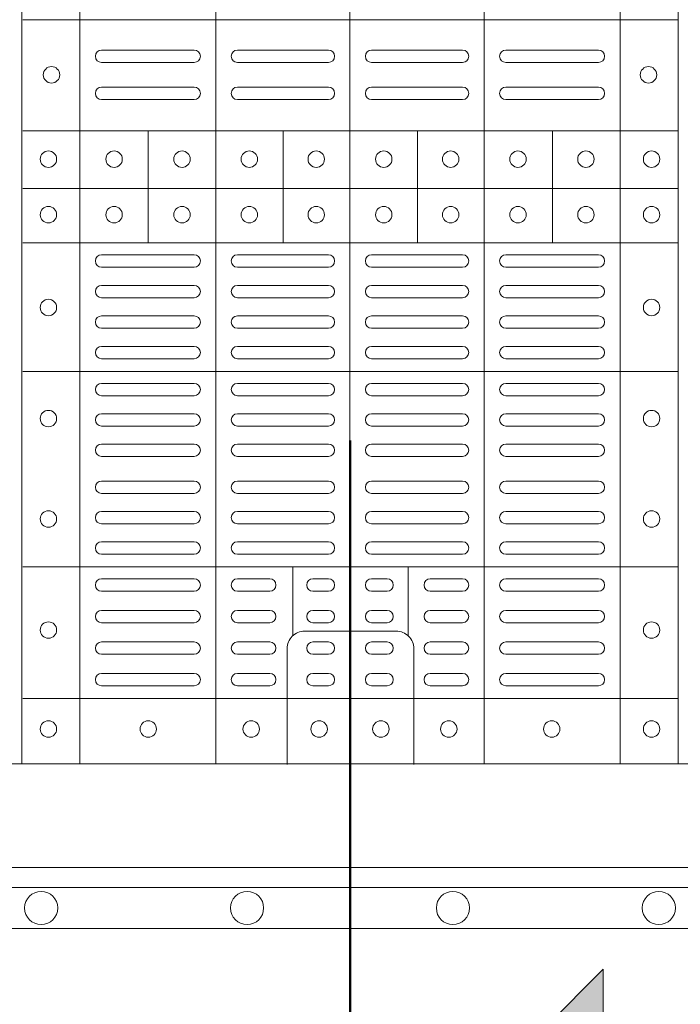
# Model space of a CAD drawing. Units: millimetres. Extents: x 0 to 21000, y 0 to 14850.
# Drawn here: x 7162 to 7322, y 9275 to 9515 of the extents above; entities that cross this region are included whole.
import ezdxf

# ---------------------------------------------------------------- set-up
doc = ezdxf.new("R2010")
doc.units = ezdxf.units.MM
doc.header["$LTSCALE"] = 333.33333
for name, color, linetype, lineweight in [('AS_kóty', 132, 'Continuous', 13), ('FRW-Kontur', 7, 'Continuous', 15), ('FRW-Vlies', 8, 'Continuous', 15)]:
    doc.layers.add(name, color=color, linetype=linetype, lineweight=lineweight)
doc.layers.add('FRW-Rifi ST', color=124, linetype='Continuous', lineweight=5, transparency=0.5)
doc.styles.add('AS_Romans', font='simplex.shx', dxfattribs={"width": 0.8})
doc.styles.get("Standard").update_dxf_attribs({"font": 'SIMPLEX.shx'})
doc.dimstyles.new('AS_kóty_M25', dxfattribs={"dimscale": 25, "dimtxt": 2.5, "dimasz": 2.5, "dimexe": 2, "dimexo": 2.5, "dimgap": 0.75, "dimtad": 1, "dimdec": 1, "dimtxsty": 'AS_Romans', "dimcen": 2.5, "dimdle": 2, "dimclrd": 256, "dimclre": 256, "dimclrt": 256, "dimadec": 0, "dimazin": 0, "dimtfac": 1, "dimtdec": 0, "dimtmove": 0, "dimatfit": 2, "dimfxl": 0, "dimarcsym": 0})

# ---------------------------------------------------------------- blocks, each defined once
blk = doc.blocks.new('ST-Block_(DS)')
at = {"color": 0, "linetype": 'Continuous', "lineweight": 5}
for p, q in [((0.3202999893580056, 0.8000000000000114), (0.3202999893580056, 0)), ((0.3343999896205219, 0.8000000000000398), (0.3343999896205219, 2.842170943040401e-14)), ((0.367399989441509, 0.8000000000000398), (0.367399989441509, 2.842170943040401e-14)), ((0.4000000000000057, 0.8000000000000114), (0.4000000000000057, 0)), ((0.4326000105585024, 0.799999999999983), (0.4326000105585024, -2.842170943040401e-14)), ((0.4656000103794895, 0.799999999999983), (0.4656000103794895, -2.842170943040401e-14)), ((0.4797000106420057, 0.799999999999983), (0.4797000106420057, -2.842170943040401e-14)), ((0.4797000106587461, 0.1808984067119184), (0.320503194275318, 0.1808984067119184)), ((0.4797000106587177, 0.153898411599414), (0.3205031942752896, 0.153898411599414)), ((0.3510015960955002, 0.1266484197055604), (0.3510015960955002, 0.1538984115995561)), ((0.3838015971874995, 0.126648419705532), (0.3838015971874995, 0.1538984115995277)), ((0.4164016086774609, 0.1266484197054751), (0.4164016086774609, 0.1538984115994708)), ((0.4492016088384503, 0.1266484197054467), (0.4492016088384503, 0.1538984115994424)), ((0.4797000106587177, 0.1398984130299255), (0.3205031942752896, 0.1398984130299255)), ((0.4797000106586893, 0.1266484197054183), (0.3205031942752612, 0.1266484197054183)), ((0.4797000106586609, 0.09541406592492763), (0.3205031942752328, 0.09541406592492763)), ((0.479700010658604, 0.04791408142193632), (0.3205031942751759, 0.04791408142193632)), ((0.3861015901143787, 0.03117406261048927), (0.3861015901143787, 0.04791408142205)), ((0.4141016148194012, 0.03117406261046085), (0.4141016148194012, 0.04791408142202158)), ((0.4797000106585756, 0.01589840015543587), (0.3205031942751475, 0.01589840015543587))]:
    blk.add_line(p, q, dxfattribs=at)
at = {"color": 0, "linetype": 'Continuous', "lineweight": 0}
for p, q in [((0.3396500051020155, 0.173499989509537), (0.3621500059959999, 0.173499989509537)), ((0.3726500067860172, 0.173499989509537), (0.3947500060310176, 0.173499989509537)), ((0.4273500051345138, 0.173499989509537), (0.4052500058895134, 0.173499989509537)), ((0.4603500068185156, 0.173499989509537), (0.4378500059245027, 0.173499989509537)), ((0.3396500051020155, 0.1704999983310245), (0.3621500059959999, 0.1704999983310245)), ((0.3726500067860172, 0.1704999983310245), (0.3947500060310176, 0.1704999983310245)), ((0.4273500051345138, 0.1704999983310245), (0.4052500058895134, 0.1704999983310245)), ((0.4603500068185156, 0.1704999983310245), (0.4378500059245027, 0.1704999983310245)), ((0.3396500051020155, 0.1645000010730371), (0.3621500059959999, 0.1645000010730371)), ((0.3726500067860172, 0.1645000010730371), (0.3947500060310176, 0.1645000010730371)), ((0.4273500051345138, 0.1645000010730371), (0.4052500058895134, 0.1645000010730371)), ((0.4603500068185156, 0.1645000010730371), (0.4378500059245027, 0.1645000010730371)), ((0.3396500051020155, 0.1614999949930223), (0.3621500059959999, 0.1614999949930223)), ((0.3726500067860172, 0.1614999949930223), (0.3947500060310176, 0.1614999949930223)), ((0.4273500051345138, 0.1614999949930223), (0.4052500058895134, 0.1614999949930223)), ((0.4603500068185156, 0.1614999949930223), (0.4378500059245027, 0.1614999949930223)), ((0.3396500051020155, 0.1237499892710332), (0.3621500059959999, 0.1237499892710332)), ((0.3726500067860172, 0.1237499892710332), (0.3947500060310176, 0.1237499892710332)), ((0.4273500051345138, 0.1237499892710332), (0.4052500058895134, 0.1237499892710332)), ((0.4603500068185156, 0.1237499892710332), (0.4378500059245027, 0.1237499892710332)), ((0.3396500051020155, 0.1207499980925206), (0.3621500059959999, 0.1207499980925206)), ((0.3726500067860172, 0.1207499980925206), (0.3947500060310176, 0.1207499980925206)), ((0.4273500051345138, 0.1207499980925206), (0.4052500058895134, 0.1207499980925206)), ((0.4603500068185156, 0.1207499980925206), (0.4378500059245027, 0.1207499980925206)), ((0.3396500051020155, 0.116333323717015), (0.3621500059959999, 0.116333323717015)), ((0.3726500067860172, 0.116333323717015), (0.3947500060310176, 0.116333323717015)), ((0.4273500051345138, 0.116333323717015), (0.4052500058895134, 0.116333323717015)), ((0.4603500068185156, 0.116333323717015), (0.4378500059245027, 0.116333323717015)), ((0.3396500051020155, 0.1133333325385308), (0.3621500059959999, 0.1133333325385308)), ((0.3726500067860172, 0.1133333325385308), (0.3947500060310176, 0.1133333325385308)), ((0.4273500051345138, 0.1133333325385308), (0.4052500058895134, 0.1133333325385308)), ((0.4603500068185156, 0.1133333325385308), (0.4378500059245027, 0.1133333325385308)), ((0.3621500059959999, 0.1089166581630252), (0.3396500051020155, 0.1089166581630252)), ((0.3726500067860172, 0.1089166581630252), (0.3947500060310176, 0.1089166581630252)), ((0.4273500051345138, 0.1089166581630252), (0.4052500058895134, 0.1089166581630252)), ((0.4378500059245027, 0.1089166581630252), (0.4603500068185156, 0.1089166581630252)), ((0.3621500059959999, 0.1059166669845126), (0.3396500051020155, 0.1059166669845126)), ((0.3726500067860172, 0.1059166669845126), (0.3947500060310176, 0.1059166669845126)), ((0.4273500051345138, 0.1059166669845126), (0.4052500058895134, 0.1059166669845126)), ((0.4378500059245027, 0.1059166669845126), (0.4603500068185156, 0.1059166669845126)), ((0.3621500059959999, 0.1014999926090354), (0.3396500051020155, 0.1014999926090354)), ((0.3947500060310176, 0.1014999926090354), (0.3726500067860172, 0.1014999926090354)), ((0.4052500058895134, 0.1014999926090354), (0.4273500051345138, 0.1014999926090354)), ((0.4378500059245027, 0.1014999926090354), (0.4603500068185156, 0.1014999926090354)), ((0.3621500059959999, 0.09850000143052284), (0.3396500051020155, 0.09850000143052284)), ((0.3947500060310176, 0.09850000143052284), (0.3726500067860172, 0.09850000143052284)), ((0.4052500058895134, 0.09850000143052284), (0.4273500051345138, 0.09850000143052284)), ((0.4378500059245027, 0.09850000143052284), (0.4603500068185156, 0.09850000143052284)), ((0.3621500059959999, 0.0924999892710332), (0.3396500051020155, 0.0924999892710332)), ((0.3726500067860172, 0.0924999892710332), (0.3947500060310176, 0.0924999892710332)), ((0.4273500051345138, 0.0924999892710332), (0.4052500058895134, 0.0924999892710332)), ((0.4378500059245027, 0.0924999892710332), (0.4603500068185156, 0.0924999892710332)), ((0.3621500059959999, 0.08949999809252063), (0.3396500051020155, 0.08949999809252063)), ((0.3726500067860172, 0.08949999809252063), (0.3947500060310176, 0.08949999809252063)), ((0.4273500051345138, 0.08949999809252063), (0.4052500058895134, 0.08949999809252063)), ((0.4378500059245027, 0.08949999809252063), (0.4603500068185156, 0.08949999809252063)), ((0.3396500051020155, 0.08512498736402563), (0.3621500059959999, 0.08512498736402563)), ((0.3947500060310176, 0.08512498736402563), (0.3726500067860172, 0.08512498736402563)), ((0.4052500058895134, 0.08512498736402563), (0.4273500051345138, 0.08512498736402563)), ((0.4603500068185156, 0.08512498736402563), (0.4378500059245027, 0.08512498736402563)), ((0.3396500051020155, 0.08212499618551306), (0.3621500059959999, 0.08212499618551306)), ((0.3947500060310176, 0.08212499618551306), (0.3726500067860172, 0.08212499618551306)), ((0.4052500058895134, 0.08212499618551306), (0.4273500051345138, 0.08212499618551306)), ((0.4603500068185156, 0.08212499618551306), (0.4378500059245027, 0.08212499618551306)), ((0.3396500051020155, 0.07774998545653489), (0.3621500059959999, 0.07774998545653489)), ((0.3947500060310176, 0.07774998545653489), (0.3726500067860172, 0.07774998545653489)), ((0.4052500058895134, 0.07774998545653489), (0.4273500051345138, 0.07774998545653489)), ((0.4603500068185156, 0.07774998545653489), (0.4378500059245027, 0.07774998545653489)), ((0.3396500051020155, 0.07474999427802231), (0.3621500059959999, 0.07474999427802231)), ((0.3947500060310176, 0.07474999427802231), (0.3726500067860172, 0.07474999427802231)), ((0.4052500058895134, 0.07474999427802231), (0.4273500051345138, 0.07474999427802231)), ((0.4603500068185156, 0.07474999427802231), (0.4378500059245027, 0.07474999427802231)), ((0.3396500051020155, 0.06874998211853267), (0.3621500059959999, 0.06874998211853267)), ((0.3947500060310176, 0.06874998211853267), (0.3726500067860172, 0.06874998211853267)), ((0.4052500058895134, 0.06874998211853267), (0.4273500051345138, 0.06874998211853267)), ((0.4603500068185156, 0.06874998211853267), (0.4378500059245027, 0.06874998211853267)), ((0.3396500051020155, 0.0657499909400201), (0.3621500059959999, 0.0657499909400201)), ((0.3947500060310176, 0.0657499909400201), (0.3726500067860172, 0.0657499909400201)), ((0.4052500058895134, 0.0657499909400201), (0.4273500051345138, 0.0657499909400201)), ((0.4603500068185156, 0.0657499909400201), (0.4378500059245027, 0.0657499909400201)), ((0.3396500051020155, 0.0613749802115251), (0.3621500059959999, 0.0613749802115251)), ((0.3947500060310176, 0.0613749802115251), (0.3726500067860172, 0.0613749802115251)), ((0.4052500058895134, 0.0613749802115251), (0.4273500051345138, 0.0613749802115251)), ((0.4603500068185156, 0.0613749802115251), (0.4378500059245027, 0.0613749802115251)), ((0.3396500051020155, 0.05837498903301253), (0.3621500059959999, 0.05837498903301253)), ((0.3947500060310176, 0.05837498903301253), (0.3726500067860172, 0.05837498903301253)), ((0.4052500058895134, 0.05837498903301253), (0.4273500051345138, 0.05837498903301253)), ((0.4603500068185156, 0.05837498903301253), (0.4378500059245027, 0.05837498903301253)), ((0.3621500059959999, 0.05400000810652728), (0.3396500051020155, 0.05400000810652728)), ((0.3726500067860172, 0.05400000810652728), (0.3947500060310176, 0.05400000810652728)), ((0.4273500051345138, 0.05400000810652728), (0.4052500058895134, 0.05400000810652728)), ((0.4378500059245027, 0.05400000810652728), (0.4603500068185156, 0.05400000810652728)), ((0.3621500059959999, 0.05099998712552178), (0.3396500051020155, 0.05099998712552178)), ((0.3726500067860172, 0.05099998712552178), (0.3947500060310176, 0.05099998712552178)), ((0.4273500051345138, 0.05099998712552178), (0.4052500058895134, 0.05099998712552178)), ((0.4378500059245027, 0.05099998712552178), (0.4603500068185156, 0.05099998712552178)), ((0.3396500051020155, 0.04500000476852506), (0.3621500059959999, 0.04500000476852506)), ((0.3805000055580194, 0.04500000476852506), (0.3726500067860172, 0.04500000476852506)), ((0.3910000063474968, 0.04500000476852506), (0.3947500060310176, 0.04500000476852506)), ((0.4090000055730059, 0.04500000476852506), (0.4052500058895134, 0.04500000476852506)), ((0.4195000063625116, 0.04500000476852506), (0.4273500051345138, 0.04500000476852506)), ((0.4603500068185156, 0.04500000476852506), (0.4378500059245027, 0.04500000476852506)), ((0.3396500051020155, 0.04199998378751957), (0.3621500059959999, 0.04199998378751957)), ((0.3805000055580194, 0.04199998378751957), (0.3726500067860172, 0.04199998378751957)), ((0.3910000063474968, 0.04199998378751957), (0.3947500060310176, 0.04199998378751957)), ((0.4090000055730059, 0.04199998378751957), (0.4052500058895134, 0.04199998378751957)), ((0.4195000063625116, 0.04199998378751957), (0.4273500051345138, 0.04199998378751957)), ((0.4603500068185156, 0.04199998378751957), (0.4378500059245027, 0.04199998378751957)), ((0.3621500059959999, 0.0373333275320249), (0.3396500051020155, 0.0373333275320249)), ((0.3805000055580194, 0.0373333275320249), (0.3726500067860172, 0.0373333275320249)), ((0.3947500060310176, 0.0373333275320249), (0.3910000063474968, 0.0373333275320249)), ((0.4052500058895134, 0.0373333275320249), (0.4090000055730059, 0.0373333275320249)), ((0.4195000063625116, 0.0373333275320249), (0.4273500051345138, 0.0373333275320249)), ((0.4378500059245027, 0.0373333275320249), (0.4603500068185156, 0.0373333275320249)), ((0.3621500059959999, 0.03433333635351232), (0.3396500051020155, 0.03433333635351232)), ((0.3805000055580194, 0.03433333635351232), (0.3726500067860172, 0.03433333635351232)), ((0.3947500060310176, 0.03433333635351232), (0.3910000063474968, 0.03433333635351232)), ((0.4052500058895134, 0.03433333635351232), (0.4090000055730059, 0.03433333635351232)), ((0.4195000063625116, 0.03433333635351232), (0.4273500051345138, 0.03433333635351232)), ((0.4378500059245027, 0.03433333635351232), (0.4603500068185156, 0.03433333635351232)), ((0.3396500051020155, 0.02966665029552473), (0.3621500059959999, 0.02966665029552473)), ((0.3805000055580194, 0.02966665029552473), (0.3726500067860172, 0.02966665029552473)), ((0.3910000063474968, 0.02966665029552473), (0.3947500060310176, 0.02966665029552473)), ((0.4090000055730059, 0.02966665029552473), (0.4052500058895134, 0.02966665029552473)), ((0.4195000063625116, 0.02966665029552473), (0.4273500051345138, 0.02966665029552473)), ((0.4603500068185156, 0.02966665029552473), (0.4378500059245027, 0.02966665029552473)), ((0.3396500051020155, 0.02666665911701216), (0.3621500059959999, 0.02666665911701216)), ((0.3805000055580194, 0.02666665911701216), (0.3726500067860172, 0.02666665911701216)), ((0.3910000063474968, 0.02666665911701216), (0.3947500060310176, 0.02666665911701216)), ((0.4090000055730059, 0.02666665911701216), (0.4052500058895134, 0.02666665911701216)), ((0.4195000063625116, 0.02666665911701216), (0.4273500051345138, 0.02666665911701216)), ((0.4603500068185156, 0.02666665911701216), (0.4378500059245027, 0.02666665911701216)), ((0.3621500059959999, 0.02200000286103432), (0.3396500051020155, 0.02200000286103432)), ((0.3805000055580194, 0.02200000286103432), (0.3726500067860172, 0.02200000286103432)), ((0.3947500060310176, 0.02200000286103432), (0.3910000063474968, 0.02200000286103432)), ((0.4052500058895134, 0.02200000286103432), (0.4090000055730059, 0.02200000286103432)), ((0.4195000063625116, 0.02200000286103432), (0.4273500051345138, 0.02200000286103432)), ((0.4378500059245027, 0.02200000286103432), (0.4603500068185156, 0.02200000286103432)), ((0.3621500059959999, 0.01899998188002883), (0.3396500051020155, 0.01899998188002883)), ((0.3805000055580194, 0.01899998188002883), (0.3726500067860172, 0.01899998188002883)), ((0.3947500060310176, 0.01899998188002883), (0.3910000063474968, 0.01899998188002883)), ((0.4052500058895134, 0.01899998188002883), (0.4090000055730059, 0.01899998188002883)), ((0.4195000063625116, 0.01899998188002883), (0.4273500051345138, 0.01899998188002883)), ((0.4378500059245027, 0.01899998188002883), (0.4603500068185156, 0.01899998188002883))]:
    blk.add_line(p, q, dxfattribs=at)
at = {"color": 0, "linetype": 'Continuous'}
blk.add_lwpolyline([(0, 0.8000000000000114), (0.8000000000000114, 0.8000000000000114), (0.8000000000000114, 0), (0, 0)], close=True, dxfattribs=at)
at = {"color": 0, "linetype": 'Continuous', "lineweight": 5}
for points in [[(0.40010160246689, 0.03228506220625604), (0.3889679648152082, 0.03228506220625604, 0.4142237119233743), (0.3847149374141736, 0.02803200169390152), (0.3847149374141736, -0.0001016024672253479)], [(0.40010160246689, 0.03228506220625604), (0.4112352401185717, 0.03228506220625604, -0.4142237119233743), (0.4154882675196063, 0.02803200169384468), (0.4154882675196063, -0.0001016024672821914)]]:
    blk.add_lwpolyline(points, format="xyb", dxfattribs=at)
at = {"color": 0, "linetype": 'Continuous', "lineweight": 0}
for centre, radius in [((0.327500005959962, 0.1674999940395026), 0.00200000000000017), ((0.4724999940395378, 0.1675000059599938), 0.00200000000000017), ((0.3267500059599797, 0.1469999940395041), 0.00200000000000017), ((0.3427000059600118, 0.1469999940395326), 0.002000000000000029), ((0.3592000059600196, 0.1469999940395326), 0.001999999999999886), ((0.3755500059600081, 0.1469999940395326), 0.002000000000000029), ((0.3918000059599933, 0.1469999940395326), 0.002000000000000029), ((0.4082000059599977, 0.1469999940395326), 0.00200000000000017), ((0.4244500059600114, 0.1469999940395326), 0.00200000000000017), ((0.4408000059599999, 0.1469999940395326), 0.002000000000000029), ((0.4573000059600076, 0.1469999940395326), 0.002000000000000029), ((0.4732499940395201, 0.1470000059599954), 0.00200000000000017), ((0.3267500059599797, 0.1334999940394823), 0.00200000000000017), ((0.3427000059600118, 0.1334999940395107), 0.002000000000000029), ((0.3592000059600196, 0.1334999940395107), 0.001999999999999886), ((0.3755500059600081, 0.1334999940395107), 0.002000000000000029), ((0.3918000059599933, 0.1334999940395107), 0.002000000000000029), ((0.4082000059599977, 0.1334999940395107), 0.00200000000000017), ((0.4244500059600114, 0.1334999940395107), 0.00200000000000017), ((0.4408000059599999, 0.1334999940395107), 0.002000000000000029), ((0.4573000059600076, 0.1334999940395107), 0.002000000000000029), ((0.4732499940395201, 0.133500005960002), 0.00200000000000017), ((0.3267500059599797, 0.1109499940394869), 0.00200000000000017), ((0.4732499940395201, 0.1109500059600066), 0.00200000000000017), ((0.3267500059599797, 0.0839499940395001), 0.00200000000000017), ((0.4732499940395201, 0.08395000596001978), 0.00200000000000017), ((0.3267500059599797, 0.05954999403948591), 0.00200000000000017), ((0.4732499940395201, 0.05955000596000559), 0.001999999999999886), ((0.3267500059599797, 0.0325499940394991), 0.00200000000000017), ((0.4732499940395201, 0.03255000596001878), 0.001999999999999886), ((0.3267500059599797, 0.008499994039482317), 0.00200000000000017), ((0.3510000059600031, 0.008499994039510739), 0.002000000000000029), ((0.3760000059600088, 0.008499994039510739), 0.001999999999999602), ((0.3925000059600166, 0.008499994039510739), 0.001999999999999602), ((0.4075000059600029, 0.008499994039510739), 0.001999999999999602), ((0.4240000059600106, 0.008499994039510739), 0.001999999999999602), ((0.4490000059600163, 0.008499994039510739), 0.00200000000000017), ((0.4732499940395201, 0.008500005960002), 0.00200000000000017)]:
    blk.add_circle(centre, radius, dxfattribs=at)
for centre, radius, start, end in [((0.33965000596001, 0.1719999940395383), 0.001500000000000341, 90, 270), ((0.362150005960018, 0.1719999940395383), 0.001500000000000341, 270, 90), ((0.3726500059599971, 0.1719999940395383), 0.001500000000000341, 90, 270), ((0.3947500059600202, 0.1719999940395383), 0.001500000000000341, 270, 90), ((0.4052500059599993, 0.1719999940395383), 0.001500000000000341, 90, 270), ((0.427350005959994, 0.1719999940395383), 0.001500000000000341, 270, 90), ((0.4378500059600015, 0.1719999940395383), 0.001500000000000341, 90, 270), ((0.4603500059600094, 0.1719999940395383), 0.001500000000000341, 270, 90), ((0.33965000596001, 0.1629999940395237), 0.001500000000000057, 90, 270), ((0.362150005960018, 0.1629999940395237), 0.001500000000000057, 270, 90), ((0.3726500059599971, 0.1629999940395237), 0.001500000000000057, 90, 270), ((0.3947500059600202, 0.1629999940395237), 0.001500000000000057, 270, 90), ((0.4052500059599993, 0.1629999940395237), 0.001500000000000057, 90, 270), ((0.427350005959994, 0.1629999940395237), 0.001500000000000057, 270, 90), ((0.4378500059600015, 0.1629999940395237), 0.001500000000000057, 90, 270), ((0.4603500059600094, 0.1629999940395237), 0.001500000000000057, 270, 90), ((0.33965000596001, 0.122249994039521), 0.001500000000000057, 90, 270), ((0.362150005960018, 0.122249994039521), 0.001500000000000057, 270, 90), ((0.3726500059599971, 0.122249994039521), 0.001500000000000057, 90, 270), ((0.3947500059600202, 0.122249994039521), 0.001500000000000057, 270, 90), ((0.4052500059599993, 0.122249994039521), 0.001500000000000057, 90, 270), ((0.427350005959994, 0.122249994039521), 0.001500000000000057, 270, 90), ((0.4378500059600015, 0.122249994039521), 0.001500000000000057, 90, 270), ((0.4603500059600094, 0.122249994039521), 0.001500000000000057, 270, 90), ((0.33965000596001, 0.1148333273730202), 0.001500000000000341, 90, 270), ((0.362150005960018, 0.1148333273730202), 0.001500000000000341, 270, 90), ((0.3726500059599971, 0.1148333273730202), 0.001500000000000341, 90, 270), ((0.3947500059600202, 0.1148333273730202), 0.001500000000000341, 270, 90), ((0.4052500059599993, 0.1148333273730202), 0.001500000000000341, 90, 270), ((0.427350005959994, 0.1148333273730202), 0.001500000000000341, 270, 90), ((0.4378500059600015, 0.1148333273730202), 0.001500000000000341, 90, 270), ((0.4603500059600094, 0.1148333273730202), 0.001500000000000341, 270, 90), ((0.33965000596001, 0.1074166607060363), 0.001500000000000341, 90, 270), ((0.362150005960018, 0.1074166607060363), 0.001500000000000341, 270, 90), ((0.3726500059599971, 0.1074166607060363), 0.001500000000000341, 90, 270), ((0.3947500059600202, 0.1074166607060363), 0.001500000000000341, 270, 90), ((0.4052500059599993, 0.1074166607060363), 0.001500000000000341, 90, 270), ((0.427350005959994, 0.1074166607060363), 0.001500000000000341, 270, 90), ((0.4378500059600015, 0.1074166607060363), 0.001500000000000341, 90, 270), ((0.4603500059600094, 0.1074166607060363), 0.001500000000000341, 270, 90), ((0.33965000596001, 0.09999999403953552), 0.001500000000000057, 90, 270), ((0.362150005960018, 0.09999999403953552), 0.001500000000000057, 270, 90), ((0.3726500059599971, 0.09999999403953552), 0.001500000000000057, 90, 270), ((0.3947500059600202, 0.09999999403953552), 0.001500000000000057, 270, 90), ((0.4052500059599993, 0.09999999403953552), 0.001500000000000057, 90, 270), ((0.427350005959994, 0.09999999403953552), 0.001500000000000057, 270, 90), ((0.4378500059600015, 0.09999999403953552), 0.001500000000000057, 90, 270), ((0.4603500059600094, 0.09999999403953552), 0.001500000000000057, 270, 90), ((0.33965000596001, 0.09099999403952097), 0.001500000000000057, 90, 270), ((0.362150005960018, 0.09099999403952097), 0.001500000000000057, 270, 90), ((0.3726500059599971, 0.09099999403952097), 0.001500000000000057, 90, 270), ((0.3947500059600202, 0.09099999403952097), 0.001500000000000057, 270, 90), ((0.4052500059599993, 0.09099999403952097), 0.001500000000000057, 90, 270), ((0.427350005959994, 0.09099999403952097), 0.001500000000000057, 270, 90), ((0.4378500059600015, 0.09099999403952097), 0.001500000000000057, 90, 270), ((0.4603500059600094, 0.09099999403952097), 0.001500000000000057, 270, 90), ((0.33965000596001, 0.08362499403952484), 0.001500000000000057, 90, 270), ((0.362150005960018, 0.08362499403952484), 0.001500000000000057, 270, 90), ((0.3726500059599971, 0.08362499403952484), 0.001500000000000057, 90, 270), ((0.3947500059600202, 0.08362499403952484), 0.001500000000000057, 270, 90), ((0.4052500059599993, 0.08362499403952484), 0.001500000000000057, 90, 270), ((0.427350005959994, 0.08362499403952484), 0.001500000000000057, 270, 90), ((0.4378500059600015, 0.08362499403952484), 0.001500000000000057, 90, 270), ((0.4603500059600094, 0.08362499403952484), 0.001500000000000057, 270, 90), ((0.33965000596001, 0.0762499940395287), 0.001500000000000057, 90, 270), ((0.362150005960018, 0.0762499940395287), 0.001500000000000057, 270, 90), ((0.3726500059599971, 0.0762499940395287), 0.001500000000000057, 90, 270), ((0.3947500059600202, 0.0762499940395287), 0.001500000000000057, 270, 90), ((0.4052500059599993, 0.0762499940395287), 0.001500000000000057, 90, 270), ((0.427350005959994, 0.0762499940395287), 0.001500000000000057, 270, 90), ((0.4378500059600015, 0.0762499940395287), 0.001500000000000057, 90, 270), ((0.4603500059600094, 0.0762499940395287), 0.001500000000000057, 270, 90), ((0.33965000596001, 0.06724999403951415), 0.001500000000000057, 90, 270), ((0.362150005960018, 0.06724999403951415), 0.001500000000000057, 270, 90), ((0.3726500059599971, 0.06724999403951415), 0.001500000000000057, 90, 270), ((0.3947500059600202, 0.06724999403951415), 0.001500000000000057, 270, 90), ((0.4052500059599993, 0.06724999403951415), 0.001500000000000057, 90, 270), ((0.427350005959994, 0.06724999403951415), 0.001500000000000057, 270, 90), ((0.4378500059600015, 0.06724999403951415), 0.001500000000000057, 90, 270), ((0.4603500059600094, 0.06724999403951415), 0.001500000000000057, 270, 90), ((0.33965000596001, 0.05987499403951801), 0.001500000000000057, 90, 270), ((0.362150005960018, 0.05987499403951801), 0.001500000000000057, 270, 90), ((0.3726500059599971, 0.05987499403951801), 0.001500000000000057, 90, 270), ((0.3947500059600202, 0.05987499403951801), 0.001500000000000057, 270, 90), ((0.4052500059599993, 0.05987499403951801), 0.001500000000000057, 90, 270), ((0.427350005959994, 0.05987499403951801), 0.001500000000000057, 270, 90), ((0.4378500059600015, 0.05987499403951801), 0.001500000000000057, 90, 270), ((0.4603500059600094, 0.05987499403951801), 0.001500000000000057, 270, 90), ((0.33965000596001, 0.05249999403952188), 0.001500000000000057, 90, 270), ((0.362150005960018, 0.05249999403952188), 0.001500000000000057, 270, 90), ((0.3726500059599971, 0.05249999403952188), 0.001500000000000057, 90, 270), ((0.3947500059600202, 0.05249999403952188), 0.001500000000000057, 270, 90), ((0.4052500059599993, 0.05249999403952188), 0.001500000000000057, 90, 270), ((0.427350005959994, 0.05249999403952188), 0.001500000000000057, 270, 90), ((0.4378500059600015, 0.05249999403952188), 0.001500000000000057, 90, 270), ((0.4603500059600094, 0.05249999403952188), 0.001500000000000057, 270, 90), ((0.33965000596001, 0.04349999403953575), 0.001500000000000341, 90, 270), ((0.362150005960018, 0.04349999403953575), 0.001500000000000341, 270, 90), ((0.3726500059599971, 0.04349999403953575), 0.001500000000000341, 90, 270), ((0.3805000059600161, 0.04349999403953575), 0.001500000000000341, 270, 90), ((0.3910000059599952, 0.04349999403953575), 0.001500000000000341, 90, 270), ((0.3947500059600202, 0.04349999403953575), 0.001500000000000341, 270, 90), ((0.4052500059599993, 0.04349999403953575), 0.001500000000000341, 90, 270), ((0.4090000059599959, 0.04349999403953575), 0.001500000000000341, 270, 90), ((0.4195000059600034, 0.04349999403953575), 0.001500000000000341, 90, 270), ((0.427350005959994, 0.04349999403953575), 0.001500000000000341, 270, 90), ((0.4378500059600015, 0.04349999403953575), 0.001500000000000341, 90, 270), ((0.4603500059600094, 0.04349999403953575), 0.001500000000000341, 270, 90), ((0.33965000596001, 0.03583332737301248), 0.001499999999999773, 90, 270), ((0.362150005960018, 0.03583332737301248), 0.001499999999999773, 270, 90), ((0.3726500059599971, 0.03583332737301248), 0.001499999999999773, 90, 270), ((0.3805000059600161, 0.03583332737301248), 0.001499999999999773, 270, 90), ((0.3910000059599952, 0.03583332737301248), 0.001499999999999773, 90, 270), ((0.3947500059600202, 0.03583332737301248), 0.001499999999999773, 270, 90), ((0.4052500059599993, 0.03583332737301248), 0.001499999999999773, 90, 270), ((0.4090000059599959, 0.03583332737301248), 0.001499999999999773, 270, 90), ((0.4195000059600034, 0.03583332737301248), 0.001499999999999773, 90, 270), ((0.427350005959994, 0.03583332737301248), 0.001499999999999773, 270, 90), ((0.4378500059600015, 0.03583332737301248), 0.001499999999999773, 90, 270), ((0.4603500059600094, 0.03583332737301248), 0.001499999999999773, 270, 90), ((0.33965000596001, 0.02816666070603446), 0.001500000000000057, 90, 270), ((0.362150005960018, 0.02816666070603446), 0.001500000000000057, 270, 90), ((0.3726500059599971, 0.02816666070603446), 0.001500000000000057, 90, 270), ((0.3805000059600161, 0.02816666070603446), 0.001500000000000057, 270, 90), ((0.3910000059599952, 0.02816666070603446), 0.001500000000000057, 90, 270), ((0.3947500059600202, 0.02816666070603446), 0.001500000000000057, 270, 90), ((0.4052500059599993, 0.02816666070603446), 0.001500000000000057, 90, 270), ((0.4090000059599959, 0.02816666070603446), 0.001500000000000057, 270, 90), ((0.4195000059600034, 0.02816666070603446), 0.001500000000000057, 90, 270), ((0.427350005959994, 0.02816666070603446), 0.001500000000000057, 270, 90), ((0.4378500059600015, 0.02816666070603446), 0.001500000000000057, 90, 270), ((0.4603500059600094, 0.02816666070603446), 0.001500000000000057, 270, 90), ((0.33965000596001, 0.02049999403951119), 0.001500000000000057, 90, 270), ((0.362150005960018, 0.02049999403951119), 0.001500000000000057, 270, 90), ((0.3726500059599971, 0.02049999403951119), 0.001500000000000057, 90, 270), ((0.3805000059600161, 0.02049999403951119), 0.001500000000000057, 270, 90), ((0.3910000059599952, 0.02049999403951119), 0.001500000000000057, 90, 270), ((0.3947500059600202, 0.02049999403951119), 0.001500000000000057, 270, 90), ((0.4052500059599993, 0.02049999403951119), 0.001500000000000057, 90, 270), ((0.4090000059599959, 0.02049999403951119), 0.001500000000000057, 270, 90), ((0.4195000059600034, 0.02049999403951119), 0.001500000000000057, 90, 270), ((0.427350005959994, 0.02049999403951119), 0.001500000000000057, 270, 90), ((0.4378500059600015, 0.02049999403951119), 0.001500000000000057, 90, 270), ((0.4603500059600094, 0.02049999403951119), 0.001500000000000057, 270, 90)]:
    blk.add_arc(centre, radius, start, end, dxfattribs=at)
blk = doc.blocks.new('ST-Block_SeitGitt_(DS)_verd')
at = {"color": 0, "linetype": 'Continuous', "lineweight": 0}
blk.add_line((-0.02517449669539928, -0.3940000131130148), (-0.02517449669539928, 0.3940000131130148), dxfattribs=at)
at = {"color": 0, "linetype": 'Continuous'}
blk.add_lwpolyline([(-0.03000000000002956, 0.3941239330454778), (-0.03000000000002956, -0.3941239330411861, 0.4040262707213454), (-0.02517449671228178, -0.3991208872032246), (0, -0.3999999954700399), (0, 0.3999999954700399), (-0.02517449671228178, 0.399120887203253, 0.4040262704733865)], format="xyb", close=True, dxfattribs=at)
at = {"color": 0, "lineweight": 0}
blk.add_point((0, 0), dxfattribs=at)
blk = doc.blocks.new('Schnittpfeil unten L')
h = blk.add_hatch(color=7)
h.paths.add_polyline_path([(0.06151857879115141, -0.2515185787910923), (0.06151857879115141, -0.1899999999999409), (0, -0.1900000000000546)])
h.paths.add_polyline_path([(0.06151857879115141, -0.1900000000000546), (0.06151857879115141, -0.1284814212089032), (1.13686837721616e-13, -0.1900000000000546)])
at = {"color": 7, "lineweight": 50}
blk.add_line((0, -0.25), (0, 0), dxfattribs=at)
at = {"color": 7}
for p in [(0, -0.1900000000000546), (0.06151857879115141, -0.2515185787910923)]:
    blk.add_line(p, (0.06151857879115141, -0.1284814212089032), dxfattribs=at)
blk.add_attdef('BEZ', (0.1204749493717827, -0.3492958649096067), '', height=0.1, dxfattribs=at)
blk = doc.blocks.new('*D76')
at = {"layer": 'AS_kóty', "lineweight": -2}
for p, q in [((5241.790892406402, 9183.883353665291), (5241.790892406402, 8940.024937682361)), ((11741.79115174524, 9183.883214832971), (11741.79115174524, 8940.024937682361)), ((5304.290892406402, 8990.024937682361), (11679.29115174524, 8990.024937682361))]:
    blk.add_line(p, q, dxfattribs=at)
at = {"layer": 'AS_kóty'}
for points in [[(5304.290892406402, 9000.441604349027), (5304.290892406402, 8979.608271015695), (5241.790892406402, 8990.024937682361)], [(11679.29115174524, 8979.608271015695), (11679.29115174524, 9000.441604349027), (11741.79115174524, 8990.024937682361)]]:
    blk.add_solid(points, dxfattribs=at)
at = {"layer": 'Defpoints', "color": 0}
for p in [(5241.790892406402, 9246.383353665291), (11741.79115174524, 9246.383214832971), (11741.79115174524, 8990.024937682361)]:
    blk.add_point(p, dxfattribs=at)
at = {"layer": 'AS_kóty', "insert": (9865.405330185742, 9045.977318634743), "char_height": 62.5, "attachment_point": 5, "style": 'AS_Romans'}
blk.add_mtext('Délka = XX x 0,80 m = XX,XX m', dxfattribs=at)
blk = doc.blocks.new('Filtervlies_ST_gerade 80_DS')
at = {"color": 0}
for points in [[(0, 0.04000025867233603), (0.8000001296714458, 0.04000025867233603)], [(0, 0.03000025867237355), (0.8000001296714458, 0.03000025867237355)]]:
    blk.add_lwpolyline(points, dxfattribs=at)
for centre in [(0.3250001296713378, 0.035000258672369), (0.3750001296714061, 0.035000258672369), (0.4250001296713606, 0.035000258672369), (0.4750001296714288, 0.035000258672369)]:
    blk.add_circle(centre, 0.004028360552529193, dxfattribs=at)

msp = doc.modelspace()

# ---------------------------------------------------------------- block references
at = {"layer": 'FRW-Kontur', "xscale": 1000, "yscale": 1000, "zscale": 1000}
msp.add_blockref('Schnittpfeil unten L', (7241.791031034932, 9412.494414272967), dxfattribs=at)
at = {"layer": 'FRW-Rifi ST', "xscale": 1000, "yscale": 1000, "zscale": 1000}
msp.add_blockref('ST-Block_(DS)', (6841.791026504542, 9333.884457511542), dxfattribs=at)
at = {"layer": 'FRW-Rifi ST', "xscale": 1000, "yscale": 1000, "zscale": 1000, "rotation": 90}
msp.add_blockref('ST-Block_SeitGitt_(DS)_verd', (7241.791156275146, 9333.884327739153), dxfattribs=at)
at = {"layer": 'FRW-Vlies', "xscale": -1000, "yscale": 1000, "zscale": 1000, "rotation": 180}
msp.add_blockref('Filtervlies_ST_gerade 80_DS', (6841.791156175975, 9333.884374070349), dxfattribs=at)

# ---------------------------------------------------------------- dimensions: what is measured, and where the dimension line sits
at = {"layer": 'AS_kóty'}
dim = msp.add_linear_dim(base=(11741.79115174524, 8990.024937682361), p1=(5241.790892406402, 9246.383353665291), p2=(11741.79115174524, 9246.383214832971), text='Délka = XX x 0,80 m = XX,XX m', dimstyle='AS_kóty_M25', dxfattribs=at)
dim.commit()
dim.dimension.update_dxf_attribs({"geometry": '*D76', "text_midpoint": (9865.405330185742, 8990.024937682361), "dimtype": 160})

doc.saveas('drawing.dxf')
